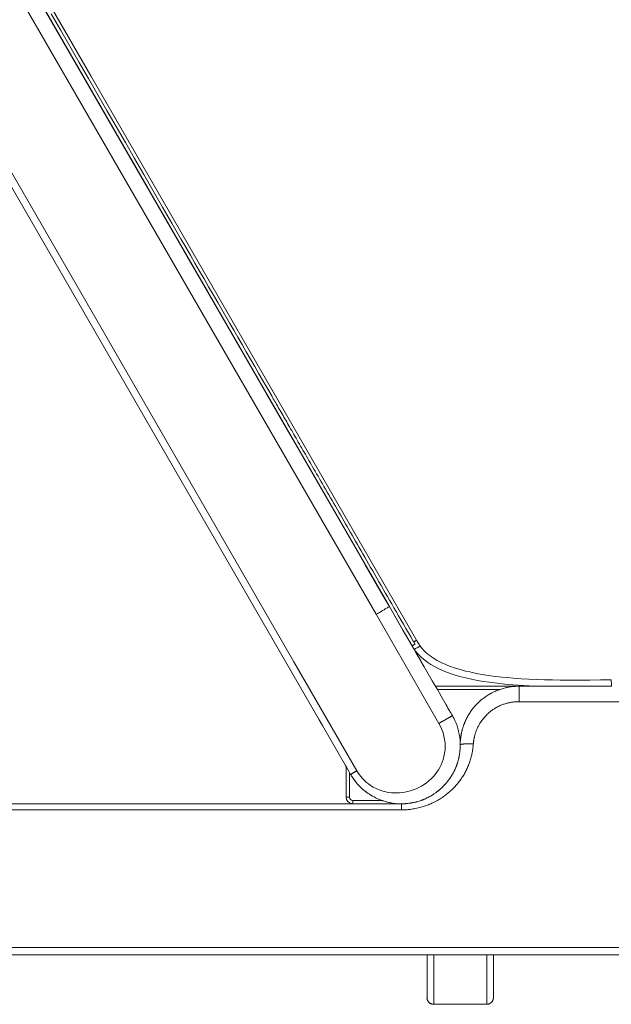
# Model space of a CAD drawing. Units: millimetres. Extents: x 501 to 799, y 352 to 542.
# Drawn here: x 650 to 668, y 378 to 407 of the extents above; entities that cross this region are included whole.
import ezdxf

# ---------------------------------------------------------------- set-up
doc = ezdxf.new("R2010")
doc.units = ezdxf.units.MM
doc.header["$MEASUREMENT"] = 0
doc.layers.add('DWGVIEWS', color=7, linetype='Continuous', lineweight=0)

msp = doc.modelspace()

# ---------------------------------------------------------------- linework, layer by layer
at = {"layer": 'DWGVIEWS', "color": 250, "lineweight": 9}
for p, q in [((629.633, 443.859), (661.083, 389.386)), ((629.234, 443.629), (660.684, 389.156)), ((658.239, 387.744), (626.789, 442.217)), ((661.081, 389.389), (631.666, 440.337)), ((649.568, 402.33), (658.988, 386.015)), ((660.684, 389.156), (662.559, 385.908)), ((660.745, 389.191), (660.75, 389.193)), ((661.58, 388.524), (661.626, 388.444)), ((661.626, 388.444), (661.705, 388.307)), ((661.705, 388.307), (661.719, 388.283)), ((661.719, 388.283), (661.719, 388.283)), ((661.719, 388.283), (661.719, 388.283)), ((661.719, 388.283), (661.719, 388.283)), ((661.719, 388.283), (661.722, 388.278)), ((661.74, 388.248), (661.719, 388.283)), ((661.719, 388.283), (661.719, 388.283)), ((661.722, 388.278), (661.757, 388.217)), ((661.893, 388.383), (661.806, 388.333)), ((661.846, 388.265), (661.806, 388.333)), ((661.842, 388.263), (661.844, 388.264)), ((661.893, 388.383), (661.893, 388.383)), ((661.893, 388.383), (661.893, 388.383)), ((661.893, 388.383), (661.893, 388.383)), ((661.899, 388.372), (661.899, 388.372)), ((661.899, 388.372), (661.899, 388.372)), ((661.911, 388.351), (661.914, 388.345)), ((661.916, 388.343), (661.914, 388.346)), ((661.914, 388.345), (661.916, 388.342)), ((661.933, 388.314), (661.931, 388.317)), ((661.933, 388.314), (661.933, 388.314)), ((661.933, 388.314), (661.933, 388.314)), ((661.933, 388.314), (661.933, 388.314)), ((661.933, 388.314), (661.933, 388.314)), ((661.933, 388.314), (661.933, 388.314)), ((661.757, 388.218), (661.74, 388.248)), ((661.758, 388.216), (661.757, 388.218)), ((661.757, 388.217), (661.758, 388.216)), ((661.759, 388.214), (661.758, 388.216)), ((661.758, 388.216), (661.759, 388.214)), ((661.759, 388.214), (661.758, 388.216)), ((661.759, 388.214), (661.759, 388.214)), ((661.759, 388.214), (661.759, 388.214)), ((661.759, 388.214), (661.759, 388.214)), ((661.759, 388.214), (661.759, 388.214)), ((661.759, 388.214), (661.759, 388.214)), ((661.759, 388.214), (661.759, 388.214)), ((661.759, 388.214), (661.759, 388.214)), ((661.759, 388.214), (661.759, 388.214)), ((661.759, 388.214), (661.759, 388.214)), ((661.759, 388.214), (661.761, 388.211)), ((661.761, 388.21), (661.759, 388.214)), ((661.759, 388.214), (661.759, 388.214)), ((661.759, 388.214), (661.759, 388.214)), ((661.759, 388.214), (661.759, 388.214)), ((661.759, 388.214), (661.759, 388.214)), ((661.759, 388.214), (661.76, 388.212)), ((661.761, 388.211), (661.759, 388.214)), ((661.759, 388.214), (661.759, 388.214)), ((661.759, 388.214), (661.759, 388.214)), ((661.76, 388.212), (661.761, 388.211)), ((661.761, 388.211), (661.761, 388.21)), ((661.761, 388.211), (661.767, 388.201)), ((661.763, 388.207), (661.761, 388.211)), ((661.808, 388.13), (661.763, 388.207)), ((661.808, 388.13), (661.763, 388.207)), ((661.767, 388.201), (661.8, 388.143)), ((661.8, 388.143), (661.813, 388.12)), ((661.815, 388.118), (661.808, 388.13)), ((661.816, 388.116), (661.808, 388.129)), ((661.813, 388.12), (661.824, 388.102)), ((661.825, 388.1), (661.815, 388.118)), ((661.816, 388.116), (661.815, 388.118)), ((661.824, 388.113), (661.82, 388.119)), ((661.824, 388.102), (661.826, 388.099)), ((661.827, 388.096), (661.825, 388.1)), ((661.826, 388.099), (661.827, 388.096)), ((661.827, 388.096), (661.83, 388.091)), ((661.832, 388.089), (661.827, 388.096)), ((661.83, 388.091), (661.833, 388.087)), ((661.833, 388.087), (661.831, 388.089)), ((661.833, 388.087), (661.832, 388.089)), ((661.833, 388.087), (661.833, 388.086)), ((661.873, 388.016), (661.833, 388.087)), ((661.833, 388.087), (661.833, 388.087)), ((661.833, 388.087), (661.833, 388.087)), ((661.833, 388.087), (661.833, 388.087)), ((661.833, 388.087), (661.833, 388.087)), ((661.833, 388.086), (661.833, 388.086)), ((661.833, 388.086), (661.87, 388.022)), ((661.835, 388.088), (661.834, 388.09)), ((661.87, 388.022), (661.874, 388.015)), ((661.877, 388.01), (661.873, 388.016)), ((661.874, 388.015), (661.876, 388.011)), ((661.876, 388.011), (661.878, 388.008)), ((661.877, 388.009), (661.877, 388.01)), ((661.879, 388.008), (661.877, 388.01)), ((661.878, 388.008), (661.877, 388.009)), ((661.878, 388.008), (661.878, 388.008)), ((661.878, 388.008), (661.878, 388.008)), ((661.878, 388.008), (661.878, 388.008)), ((661.878, 388.008), (661.878, 388.008)), ((661.878, 388.008), (661.879, 388.007)), ((661.879, 388.007), (661.878, 388.008)), ((661.879, 388.007), (661.879, 388.008)), ((661.879, 388.007), (661.879, 388.007)), ((661.879, 388.007), (661.881, 388.003)), ((661.879, 388.006), (661.879, 388.007)), ((661.879, 388.007), (661.879, 388.007)), ((661.881, 388.004), (661.879, 388.007)), ((661.879, 388.006), (661.882, 388.001)), ((661.879, 388.006), (661.879, 388.006)), ((661.879, 388.006), (661.879, 388.006)), ((661.88, 388.005), (661.879, 388.006)), ((661.879, 388.006), (661.879, 388.006)), ((661.88, 388.004), (661.88, 388.005)), ((661.881, 388.004), (661.88, 388.004)), ((661.881, 388.003), (661.881, 388.004)), ((661.881, 388.003), (661.882, 388)), ((661.883, 388.001), (661.881, 388.003)), ((661.882, 388.003), (661.883, 388.001)), ((661.882, 388.001), (661.883, 388)), ((661.882, 388), (661.883, 388)), ((661.883, 388), (661.883, 388.001)), ((661.883, 388.001), (661.883, 388)), ((661.883, 388), (661.883, 387.999)), ((661.883, 388), (661.883, 387.999)), ((661.884, 387.999), (661.883, 388)), ((661.883, 388), (661.883, 388)), ((661.883, 388), (661.883, 388)), ((661.883, 388), (661.884, 387.999)), ((661.883, 387.999), (661.884, 387.999)), ((661.884, 387.999), (661.884, 387.999)), ((662.018, 387.766), (661.884, 387.999)), ((661.998, 388.214), (661.998, 388.213)), ((660.114, 384.496), (658.239, 387.744)), ((662.019, 387.765), (662.018, 387.766)), ((662.019, 387.764), (662.019, 387.765)), ((662.021, 387.762), (662.019, 387.764)), ((662.022, 387.761), (662.021, 387.762)), ((662.023, 387.759), (662.022, 387.761)), ((662.023, 387.758), (662.023, 387.759)), ((662.023, 387.757), (662.023, 387.758)), ((662.089, 387.644), (662.023, 387.757)), ((662.09, 387.643), (662.089, 387.644)), ((662.09, 387.642), (662.09, 387.643)), ((662.118, 387.593), (662.09, 387.642)), ((662.119, 387.592), (662.118, 387.593)), ((662.119, 387.592), (662.119, 387.592)), ((662.511, 386.913), (662.453, 387.013)), ((663.45, 387.013), (662.453, 387.013)), ((662.511, 386.913), (664.36, 386.913)), ((663.453, 387.013), (663.45, 387.013)), ((664.107, 387.013), (663.453, 387.013)), ((664.933, 387.013), (664.107, 387.013)), ((664.107, 387.013), (664.107, 387.013)), ((664.274, 386.881), (664.266, 386.877)), ((664.362, 386.914), (664.36, 386.913)), ((664.935, 387.013), (664.933, 387.013)), ((664.942, 387.013), (664.935, 387.013)), ((665.526, 387.013), (665.536, 387.013)), ((665.536, 387.013), (665.526, 387.013)), ((665.526, 387.013), (665.526, 387.013)), ((665.526, 387.013), (665.526, 387.013)), ((665.543, 387.013), (665.536, 387.013)), ((665.543, 387.013), (665.543, 387.013)), ((665.543, 387.013), (665.543, 387.013)), ((665.824, 387.013), (665.738, 387.013)), ((665.874, 387.013), (665.824, 387.013)), ((666.015, 387.013), (665.874, 387.013)), ((666.614, 387.013), (666.613, 387.013)), ((666.613, 387.013), (666.613, 387.013)), ((666.672, 387.013), (666.614, 387.013)), ((666.675, 387.013), (666.672, 387.013)), ((666.676, 387.013), (666.675, 387.013)), ((666.801, 387.013), (666.676, 387.013)), ((666.802, 387.013), (666.801, 387.013)), ((666.803, 387.013), (666.802, 387.013)), ((666.804, 387.013), (666.803, 387.013)), ((666.803, 387.013), (666.803, 387.013)), ((666.807, 387.013), (666.804, 387.013)), ((666.813, 387.013), (666.807, 387.013)), ((667.695, 387.013), (666.813, 387.013)), ((666.813, 387.013), (666.813, 387.013)), ((658.988, 386.015), (658.988, 386.014)), ((658.988, 386.015), (658.988, 386.015)), ((658.988, 386.014), (658.988, 386.014)), ((658.988, 386.014), (658.99, 386.011)), ((658.99, 386.011), (659.088, 385.842)), ((662.985, 386.091), (662.958, 386.138)), ((659.088, 385.842), (659.775, 384.652)), ((663.142, 385.683), (663.133, 385.717)), ((663.191, 385.345), (663.188, 385.384)), ((663.18, 385.058), (663.181, 385.066)), ((663.181, 385.066), (663.184, 385.088)), ((663.182, 385.073), (663.182, 385.072)), ((663.184, 385.088), (663.185, 385.097)), ((663.185, 385.097), (663.188, 385.135)), ((663.188, 385.137), (663.192, 385.227)), ((663.188, 385.138), (663.188, 385.135)), ((663.192, 385.228), (663.193, 385.272)), ((663.192, 385.228), (663.192, 385.227)), ((663.122, 384.772), (663.122, 384.773)), ((663.122, 384.773), (663.122, 384.77)), ((663.122, 384.771), (663.122, 384.772)), ((663.122, 384.77), (663.122, 384.771)), ((659.775, 384.652), (659.793, 384.621)), ((659.793, 384.621), (659.893, 384.448)), ((659.793, 384.621), (659.793, 383.713)), ((659.893, 384.448), (659.908, 384.421)), ((659.893, 383.713), (659.893, 384.448)), ((662.995, 384.456), (662.985, 384.437)), ((663.018, 384.502), (663.022, 384.509)), ((663.022, 384.509), (663.037, 384.542)), ((663.027, 384.52), (663.024, 384.515)), ((663.037, 384.542), (663.049, 384.569)), ((663.077, 384.637), (663.101, 384.704)), ((659.908, 384.421), (659.927, 384.388)), ((659.927, 384.388), (659.934, 384.376)), ((659.934, 384.376), (659.943, 384.362)), ((659.943, 384.362), (659.958, 384.337)), ((662.808, 384.169), (662.8, 384.159)), ((662.8, 384.159), (662.802, 384.162)), ((662.854, 384.229), (662.853, 384.227)), ((662.854, 384.229), (662.867, 384.246)), ((662.866, 384.246), (662.866, 384.245)), ((662.915, 384.318), (662.934, 384.347)), ((662.926, 384.335), (662.922, 384.329)), ((662.929, 384.34), (662.926, 384.335)), ((662.936, 384.351), (662.934, 384.347)), ((662.936, 384.35), (662.945, 384.365)), ((662.945, 384.365), (662.978, 384.424)), ((660.309, 383.93), (660.31, 383.929)), ((660.31, 383.929), (660.312, 383.927)), ((660.312, 383.927), (660.315, 383.925)), ((660.315, 383.925), (660.368, 383.883)), ((660.368, 383.883), (660.371, 383.88)), ((660.371, 383.88), (660.376, 383.876)), ((660.376, 383.876), (660.405, 383.854)), ((662.51, 383.876), (662.548, 383.907)), ((662.548, 383.907), (662.562, 383.918)), ((662.562, 383.918), (662.565, 383.921)), ((662.662, 384.008), (662.708, 384.055)), ((662.708, 384.055), (662.688, 384.034)), ((662.709, 384.056), (662.708, 384.055)), ((662.709, 384.056), (662.755, 384.106)), ((662.717, 384.065), (662.715, 384.062)), ((660.861, 383.613), (659.993, 383.613)), ((660.808, 383.633), (660.811, 383.631)), ((660.816, 383.629), (660.86, 383.613)), ((660.86, 383.613), (660.877, 383.607)), ((660.903, 383.599), (660.958, 383.582)), ((660.986, 383.574), (661, 383.57)), ((661.881, 383.569), (661.866, 383.565)), ((661.866, 383.565), (661.87, 383.566)), ((661.87, 383.566), (661.873, 383.567)), ((662.026, 383.613), (662.025, 383.613)), ((662.234, 383.703), (662.229, 383.7)), ((662.243, 383.707), (662.234, 383.703)), ((662.263, 383.718), (662.243, 383.707)), ((662.275, 383.724), (662.271, 383.722)), ((662.28, 383.727), (662.275, 383.724)), ((662.275, 383.724), (662.276, 383.725)), ((662.276, 383.725), (662.28, 383.727)), ((662.287, 383.73), (662.28, 383.727)), ((662.28, 383.727), (662.283, 383.729)), ((662.283, 383.729), (662.287, 383.73)), ((662.291, 383.733), (662.287, 383.73)), ((662.312, 383.745), (662.307, 383.742)), ((662.332, 383.756), (662.312, 383.745)), ((662.465, 383.843), (662.461, 383.84)), ((633.134, 383.329), (661.443, 383.329)), ((659.993, 383.513), (633.722, 383.513)), ((661.443, 383.513), (659.993, 383.513)), ((661.428, 383.513), (661.429, 383.513)), ((661.429, 383.513), (661.449, 383.513)), ((661.443, 383.513), (661.446, 383.513)), ((661.452, 383.513), (661.443, 383.513)), ((661.446, 383.513), (661.447, 383.513)), ((661.447, 383.513), (661.452, 383.513)), ((661.449, 383.513), (661.453, 383.513)), ((661.462, 383.514), (661.452, 383.513)), ((661.452, 383.513), (661.454, 383.513)), ((661.453, 383.513), (661.456, 383.513)), ((661.456, 383.513), (661.471, 383.514)), ((661.472, 383.514), (661.47, 383.514)), ((661.471, 383.514), (661.476, 383.514)), ((661.483, 383.514), (661.472, 383.514)), ((661.476, 383.514), (661.489, 383.514)), ((661.49, 383.514), (661.489, 383.514)), ((661.49, 383.514), (661.496, 383.514)), ((661.496, 383.514), (661.49, 383.514)), ((661.496, 383.514), (661.498, 383.514)), ((661.498, 383.514), (661.508, 383.515)), ((661.508, 383.515), (661.546, 383.516)), ((661.546, 383.516), (661.555, 383.517)), ((661.555, 383.517), (661.563, 383.518)), ((661.563, 383.518), (661.563, 383.518)), ((661.631, 383.524), (661.631, 383.524)), ((661.678, 383.529), (661.664, 383.527)), ((661.701, 383.533), (661.709, 383.534)), ((661.709, 383.534), (661.728, 383.537)), ((661.714, 383.535), (661.712, 383.534)), ((661.718, 383.535), (661.714, 383.535)), ((661.719, 383.535), (661.718, 383.535)), ((786.283, 379.229), (638.353, 379.229)), ((638.353, 379.013), (656.497, 379.013)), ((656.497, 379.013), (657.876, 379.013)), ((657.876, 379.013), (659.051, 379.013)), ((659.051, 379.013), (660.33, 379.013)), ((660.33, 379.013), (662.203, 379.013)), ((662.203, 379.013), (662.203, 379.013)), ((662.203, 379.013), (662.233, 379.013)), ((662.233, 379.013), (662.403, 379.013)), ((662.403, 379.013), (662.558, 379.013)), ((662.558, 379.013), (663.826, 379.013)), ((663.826, 379.013), (663.98, 379.013)), ((663.98, 379.013), (664.07, 379.013)), ((664.07, 379.013), (664.15, 379.013)), ((664.15, 379.013), (664.18, 379.013)), ((664.18, 379.013), (664.181, 379.013)), ((664.181, 379.013), (666.053, 379.013)), ((666.053, 379.013), (667.332, 379.013)), ((667.332, 379.013), (669.885, 379.013)), ((662.203, 377.785), (662.203, 377.782)), ((662.203, 377.752), (662.203, 377.752)), ((662.203, 377.752), (662.203, 377.751)), ((662.203, 377.751), (662.203, 377.751)), ((662.203, 377.731), (662.203, 377.728)), ((664.178, 377.71), (664.179, 377.711)), ((664.178, 377.71), (664.178, 377.71)), ((664.178, 377.707), (664.178, 377.709)), ((664.181, 377.752), (664.181, 377.753)), ((664.181, 377.753), (664.181, 377.753)), ((664.181, 377.751), (664.181, 377.752)), ((664.181, 377.752), (664.181, 377.752)), ((664.181, 377.752), (664.181, 377.752)), ((664.181, 377.752), (664.181, 377.752)), ((664.181, 377.751), (664.181, 377.752)), ((664.181, 377.751), (664.181, 377.751)), ((662.403, 377.542), (662.403, 377.543)), ((663.981, 377.542), (663.981, 377.544))]:
    msp.add_line(p, q, dxfattribs=at)
for points in [[(641.343, 423.977), (642.004, 422.831), (643.708, 419.879), (646.752, 414.607), (652.187, 405.194), (661.893, 388.383)], [(661.806, 388.333), (661.795, 388.353), (661.721, 388.481), (661.647, 388.609), (661.574, 388.736), (661.5, 388.863), (661.427, 388.99), (661.355, 389.116), (661.282, 389.241), (661.218, 389.353), (661.153, 389.465), (661.089, 389.576), (661.025, 389.687), (660.961, 389.797), (660.898, 389.907), (660.835, 390.016), (660.772, 390.125), (660.71, 390.233), (660.648, 390.34), (660.586, 390.447), (660.524, 390.554), (660.463, 390.66), (660.402, 390.765), (660.347, 390.861), (660.292, 390.956), (660.237, 391.051), (660.183, 391.146), (660.128, 391.24), (660.075, 391.333), (660.023, 391.421), (659.973, 391.509), (659.922, 391.597), (659.872, 391.684), (659.822, 391.77), (659.772, 391.856), (659.723, 391.942), (659.674, 392.026), (659.623, 392.115), (659.573, 392.202), (659.522, 392.289), (659.473, 392.375), (659.423, 392.461), (659.374, 392.546), (659.325, 392.63), (659.277, 392.714), (659.229, 392.797), (659.182, 392.88), (659.134, 392.961), (659.088, 393.042), (659.044, 393.118), (659, 393.193), (658.957, 393.268), (658.915, 393.342), (658.873, 393.415), (658.835, 393.481), (658.797, 393.546), (658.759, 393.611), (658.722, 393.675), (658.685, 393.739), (658.65, 393.801), (658.614, 393.863), (658.579, 393.924), (658.544, 393.984), (658.508, 394.045), (658.473, 394.106), (658.439, 394.166), (658.404, 394.226), (658.37, 394.285), (658.337, 394.343), (658.303, 394.401), (658.27, 394.458), (658.238, 394.515), (658.205, 394.571), (658.173, 394.626), (658.141, 394.681), (658.11, 394.736), (658.079, 394.789), (658.051, 394.838), (658.023, 394.886), (657.995, 394.934), (657.968, 394.981), (657.941, 395.028), (657.914, 395.074), (657.886, 395.124), (657.857, 395.173), (657.829, 395.222), (657.801, 395.27), (657.774, 395.318), (657.747, 395.364), (657.72, 395.411), (657.696, 395.452), (657.672, 395.494), (657.648, 395.535), (657.624, 395.577), (657.601, 395.618), (657.577, 395.659), (657.448, 395.882), (657.319, 396.105), (657.195, 396.321), (657.07, 396.537), (656.945, 396.754), (656.819, 396.971), (656.693, 397.189), (656.567, 397.408), (656.448, 397.615), (656.328, 397.822), (656.208, 398.029), (656.088, 398.237), (655.968, 398.445), (655.834, 398.679), (655.699, 398.912), (655.563, 399.146), (655.428, 399.381), (655.292, 399.616), (655.156, 399.851), (655.02, 400.087), (654.884, 400.324), (654.606, 400.805), (654.327, 401.287), (654.049, 401.77), (653.77, 402.252), (653.491, 402.735), (653.218, 403.209), (652.944, 403.683), (652.671, 404.157), (652.397, 404.63), (652.119, 405.112), (651.84, 405.595), (651.562, 406.078), (651.283, 406.561), (651.004, 407.044)], [(661.081, 389.389), (660.95, 389.616), (660.362, 390.634), (659.774, 391.653), (659.187, 392.671), (658.599, 393.689), (658.011, 394.707), (657.423, 395.725), (656.247, 397.762), (655.66, 398.78), (655.072, 399.798), (654.484, 400.816), (653.896, 401.834), (653.308, 402.852), (652.133, 404.889), (651.545, 405.907), (650.957, 406.925)], [(660.684, 389.156), (660.736, 389.185), (660.745, 389.191)], [(660.75, 389.193), (660.786, 389.214), (660.834, 389.242), (660.88, 389.269), (660.923, 389.293), (660.961, 389.315), (660.995, 389.335), (661.024, 389.352), (661.047, 389.365), (661.065, 389.376), (661.077, 389.382), (661.083, 389.386)], [(661.083, 389.386), (661.531, 388.609), (661.58, 388.524)], [(661.719, 388.283), (661.486, 388.688), (661.083, 389.386)], [(661.846, 388.265), (661.845, 388.265), (661.845, 388.265), (661.843, 388.264), (661.841, 388.263), (661.839, 388.262), (661.836, 388.26), (661.832, 388.258), (661.828, 388.256), (661.824, 388.253), (661.818, 388.25), (661.813, 388.247), (661.806, 388.244), (661.8, 388.24), (661.792, 388.236), (661.785, 388.231), (661.776, 388.227), (661.768, 388.222), (661.758, 388.216)], [(661.76, 388.214), (661.769, 388.219), (661.778, 388.224), (661.786, 388.229), (661.794, 388.234), (661.801, 388.238), (661.808, 388.242), (661.814, 388.246), (661.82, 388.249), (661.825, 388.253), (661.83, 388.255), (661.834, 388.258), (661.837, 388.26), (661.84, 388.262), (661.842, 388.263)], [(661.806, 388.333), (661.849, 388.358), (661.893, 388.383)], [(661.844, 388.264), (661.845, 388.265), (661.845, 388.265)], [(661.845, 388.265), (661.846, 388.265), (661.846, 388.265)], [(661.899, 388.372), (661.897, 388.375), (661.896, 388.378), (661.894, 388.38), (661.893, 388.382), (661.893, 388.383), (661.893, 388.383), (661.893, 388.383)], [(661.893, 388.383), (661.893, 388.382), (661.894, 388.381), (661.895, 388.379), (661.896, 388.377), (661.898, 388.374), (661.899, 388.372)], [(661.902, 388.366), (661.901, 388.368), (661.899, 388.372), (661.899, 388.372)], [(661.899, 388.372), (661.9, 388.37), (661.902, 388.366)], [(661.911, 388.351), (661.91, 388.354), (661.907, 388.359), (661.904, 388.364), (661.902, 388.366)], [(661.902, 388.366), (661.905, 388.362), (661.908, 388.357), (661.911, 388.351), (661.911, 388.351)], [(661.914, 388.346), (661.913, 388.348), (661.911, 388.351)], [(661.931, 388.317), (661.928, 388.321), (661.924, 388.329), (661.92, 388.335), (661.916, 388.342), (661.916, 388.343)], [(661.916, 388.342), (661.919, 388.338), (661.923, 388.331), (661.926, 388.325), (661.929, 388.32), (661.933, 388.314)], [(661.933, 388.314), (661.936, 388.308), (661.94, 388.302), (661.943, 388.296), (661.947, 388.29), (661.951, 388.283), (661.955, 388.277), (661.959, 388.27), (661.964, 388.263), (661.968, 388.257), (661.972, 388.251), (661.976, 388.245), (661.98, 388.239), (661.984, 388.232), (661.989, 388.226), (661.994, 388.22), (661.998, 388.214)], [(661.82, 388.119), (661.819, 388.12), (661.815, 388.126), (661.81, 388.133), (661.805, 388.14), (661.801, 388.147), (661.796, 388.154), (661.792, 388.161), (661.788, 388.167), (661.784, 388.173), (661.78, 388.179), (661.776, 388.185), (661.773, 388.191), (661.769, 388.197), (661.766, 388.203), (661.763, 388.208), (661.761, 388.21)], [(661.834, 388.09), (661.831, 388.094), (661.827, 388.1), (661.823, 388.106), (661.818, 388.113), (661.816, 388.116)], [(661.82, 388.119), (661.822, 388.115), (661.824, 388.113)], [(661.998, 388.213), (661.955, 388.188), (661.911, 388.163), (661.906, 388.16), (661.865, 388.136), (661.824, 388.113)], [(661.824, 388.113), (661.875, 388.045), (661.93, 387.98), (661.988, 387.92), (662.049, 387.862), (662.135, 387.791), (662.223, 387.725), (662.314, 387.665), (662.406, 387.611), (662.514, 387.554), (662.623, 387.502), (662.734, 387.455), (662.845, 387.413), (662.956, 387.374), (663.068, 387.339), (663.179, 387.306), (663.355, 387.261), (663.53, 387.222), (663.706, 387.187), (663.883, 387.157), (664.059, 387.131), (664.291, 387.101), (664.523, 387.076), (664.755, 387.056), (665.086, 387.033), (665.416, 387.017), (665.526, 387.013)], [(661.835, 388.088), (661.834, 388.089), (661.834, 388.09)], [(661.883, 387.999), (661.881, 388.004), (661.879, 388.006)], [(661.881, 388.003), (661.881, 388.003), (661.881, 388.003)], [(661.881, 388.003), (661.882, 388.003), (661.882, 388.003)], [(661.998, 388.213), (662.031, 388.17), (662.066, 388.128), (662.103, 388.088), (662.142, 388.049), (662.182, 388.011), (662.232, 387.968), (662.284, 387.928), (662.338, 387.889), (662.392, 387.853), (662.447, 387.818), (662.504, 387.785), (662.581, 387.744), (662.661, 387.705), (662.741, 387.669), (662.823, 387.635), (662.905, 387.604), (663.014, 387.566), (663.123, 387.531), (663.233, 387.499), (663.353, 387.467), (663.474, 387.439), (663.596, 387.412), (663.718, 387.388), (663.841, 387.367), (663.963, 387.347), (664.087, 387.329), (664.257, 387.306), (664.428, 387.287), (664.599, 387.27), (664.77, 387.255), (665.004, 387.239), (665.237, 387.226), (665.471, 387.215), (665.705, 387.208), (665.939, 387.202), (666.172, 387.199), (666.406, 387.197), (666.728, 387.197), (667.049, 387.199), (667.371, 387.203), (667.693, 387.206)], [(661.998, 388.213), (662.031, 388.17), (662.066, 388.128), (662.103, 388.088), (662.142, 388.049), (662.182, 388.011), (662.232, 387.968), (662.284, 387.928), (662.338, 387.889), (662.392, 387.853), (662.447, 387.818), (662.504, 387.785), (662.581, 387.744), (662.661, 387.705), (662.741, 387.669), (662.823, 387.635), (662.905, 387.604), (663.014, 387.566), (663.123, 387.531), (663.233, 387.499), (663.353, 387.467), (663.474, 387.439), (663.596, 387.412), (663.718, 387.388), (663.841, 387.367), (663.963, 387.347), (664.087, 387.329), (664.257, 387.306), (664.428, 387.287), (664.599, 387.27), (664.77, 387.255), (665.004, 387.239), (665.237, 387.226), (665.471, 387.215), (665.705, 387.208), (665.939, 387.202), (666.172, 387.199), (666.406, 387.197), (666.728, 387.197), (667.049, 387.199), (667.371, 387.203), (667.693, 387.206)], [(662.453, 387.013), (662.358, 387.177), (662.119, 387.592)], [(667.695, 387.013), (667.694, 387.106), (667.694, 387.106), (667.693, 387.156), (667.693, 387.206)], [(662.958, 386.138), (662.949, 386.153), (662.941, 386.169), (662.931, 386.185), (662.922, 386.201), (662.912, 386.218), (662.903, 386.234), (662.887, 386.261), (662.872, 386.288), (662.856, 386.316), (662.828, 386.364), (662.8, 386.412), (662.773, 386.46), (662.624, 386.717), (662.511, 386.913)], [(664.099, 386.797), (664.072, 386.782), (664.044, 386.765), (664.015, 386.747), (663.987, 386.729), (663.958, 386.71), (663.931, 386.691), (663.903, 386.671), (663.875, 386.65), (663.848, 386.629), (663.821, 386.607), (663.795, 386.585), (663.769, 386.562), (663.744, 386.538), (663.719, 386.514), (663.694, 386.49)], [(664.134, 386.815), (664.127, 386.812), (664.1, 386.797), (664.099, 386.797)], [(664.266, 386.877), (664.259, 386.875), (664.254, 386.872), (664.248, 386.87), (664.243, 386.867), (664.237, 386.865), (664.232, 386.862), (664.226, 386.86), (664.2, 386.848), (664.177, 386.837), (664.154, 386.826), (664.134, 386.815)], [(664.36, 386.913), (664.349, 386.909), (664.319, 386.898), (664.289, 386.887), (664.274, 386.881)], [(664.888, 387.013), (664.867, 387.012), (664.829, 387.01), (664.79, 387.007), (664.752, 387.003), (664.714, 386.998), (664.677, 386.993), (664.639, 386.987), (664.601, 386.98), (664.569, 386.973), (664.537, 386.966), (664.505, 386.958), (664.472, 386.949), (664.44, 386.94), (664.409, 386.93), (664.378, 386.92), (664.362, 386.914)], [(664.943, 387.013), (664.905, 387.013), (664.888, 387.013)], [(664.943, 387.013), (664.943, 387.013), (664.943, 387.012), (664.943, 387.011), (664.943, 387.009), (664.943, 387.006), (664.943, 387.002), (664.943, 386.998), (664.943, 386.994), (664.943, 386.989), (664.943, 386.983), (664.943, 386.977), (664.943, 386.97), (664.943, 386.962), (664.943, 386.954), (664.943, 386.946), (664.943, 386.936), (664.943, 386.927), (664.943, 386.916), (664.943, 386.905), (664.943, 386.895), (664.943, 386.883), (664.943, 386.872), (664.943, 386.86), (664.943, 386.847), (664.943, 386.834), (664.943, 386.82), (664.943, 386.806), (664.943, 386.791), (664.943, 386.776), (664.943, 386.761), (664.943, 386.747), (664.943, 386.732), (664.943, 386.717), (664.943, 386.702), (664.943, 386.687), (664.943, 386.67), (664.943, 386.654), (664.943, 386.637), (664.943, 386.62), (664.943, 386.603), (664.943, 386.586), (664.943, 386.57), (664.943, 386.553)], [(665.526, 387.013), (665.422, 387.013), (665.232, 387.013), (665.199, 387.013), (665.165, 387.013), (665.132, 387.013), (665.098, 387.013), (665.065, 387.013), (665.044, 387.013), (665.022, 387.013), (665.002, 387.013), (664.981, 387.013), (664.962, 387.013), (664.943, 387.013)], [(665.738, 387.013), (665.611, 387.013), (665.543, 387.013)], [(666.613, 387.013), (666.474, 387.013), (666.015, 387.013)], [(663.582, 385.294), (663.583, 385.309), (663.585, 385.325), (663.586, 385.339), (663.588, 385.353), (663.589, 385.366), (663.591, 385.379), (663.593, 385.39), (663.595, 385.402), (663.596, 385.414), (663.599, 385.427), (663.601, 385.441), (663.604, 385.456), (663.607, 385.471), (663.61, 385.486), (663.613, 385.501), (663.62, 385.527), (663.626, 385.553), (663.634, 385.579), (663.641, 385.605), (663.65, 385.631), (663.658, 385.656), (663.668, 385.681), (663.677, 385.705), (663.687, 385.73), (663.698, 385.754), (663.709, 385.778), (663.72, 385.801), (663.732, 385.824), (663.743, 385.846), (663.756, 385.869), (663.768, 385.891), (663.781, 385.912), (663.798, 385.939), (663.815, 385.965), (663.833, 385.991), (663.852, 386.016), (663.871, 386.041), (663.891, 386.065), (663.911, 386.088), (663.931, 386.112), (663.952, 386.134), (663.974, 386.157), (663.997, 386.179), (664.02, 386.201), (664.043, 386.222), (664.067, 386.242), (664.091, 386.262), (664.116, 386.281), (664.141, 386.299), (664.167, 386.317), (664.192, 386.335), (664.219, 386.351), (664.245, 386.367), (664.272, 386.382), (664.298, 386.397), (664.325, 386.411), (664.353, 386.424), (664.378, 386.436), (664.403, 386.447), (664.428, 386.457), (664.453, 386.467), (664.479, 386.476), (664.504, 386.485), (664.53, 386.493), (664.556, 386.501), (664.579, 386.507), (664.601, 386.513), (664.624, 386.519), (664.648, 386.524), (664.671, 386.529), (664.694, 386.533), (664.717, 386.537), (664.741, 386.54), (664.765, 386.543), (664.789, 386.546), (664.814, 386.549), (664.839, 386.55), (664.863, 386.552), (664.878, 386.553), (664.894, 386.553), (664.91, 386.553), (664.926, 386.554), (664.943, 386.553)], [(664.943, 386.553), (664.961, 386.553), (664.98, 386.553), (665, 386.553), (665.02, 386.553), (665.04, 386.553), (665.061, 386.553), (665.082, 386.553), (665.103, 386.553), (665.148, 386.553), (665.192, 386.553), (665.237, 386.553), (665.475, 386.553), (665.9, 386.553), (666.659, 386.553), (668.015, 386.553), (670.436, 386.553), (674.759, 386.553), (682.478, 386.553), (696.263, 386.553), (720.879, 386.553), (764.835, 386.553)], [(663.612, 386.4), (663.599, 386.385), (663.58, 386.362), (663.561, 386.338), (663.542, 386.312), (663.522, 386.285), (663.503, 386.258), (663.484, 386.231), (663.466, 386.202), (663.448, 386.173), (663.443, 386.166)], [(663.694, 386.49), (663.691, 386.486), (663.687, 386.483), (663.684, 386.479), (663.681, 386.476), (663.677, 386.472), (663.674, 386.469), (663.67, 386.465), (663.652, 386.445), (663.635, 386.426), (663.619, 386.408), (663.612, 386.4)], [(662.559, 385.908), (662.608, 385.817), (662.649, 385.724), (662.683, 385.627), (662.709, 385.529), (662.728, 385.428), (662.74, 385.326), (662.743, 385.224), (662.739, 385.122), (662.727, 385.021), (662.707, 384.92), (662.685, 384.837), (662.657, 384.755), (662.624, 384.676), (662.586, 384.598), (662.544, 384.524), (662.496, 384.451), (662.444, 384.382), (662.387, 384.316), (662.326, 384.254), (662.261, 384.195), (662.191, 384.141), (662.118, 384.089), (662.039, 384.041), (661.96, 383.998), (661.878, 383.96), (661.795, 383.927), (661.709, 383.899), (661.623, 383.875), (661.542, 383.859), (661.462, 383.846), (661.382, 383.839), (661.302, 383.835), (661.222, 383.837), (661.143, 383.842), (661.063, 383.853), (661.004, 383.863), (660.946, 383.876), (660.889, 383.891), (660.834, 383.909), (660.779, 383.928), (660.69, 383.966), (660.604, 384.011), (660.52, 384.062), (660.46, 384.105), (660.401, 384.152), (660.346, 384.202), (660.293, 384.255), (660.227, 384.331), (660.167, 384.412), (660.114, 384.496)], [(662.559, 385.908), (662.574, 385.917), (662.589, 385.925), (662.604, 385.934), (662.619, 385.943), (662.634, 385.951), (662.649, 385.96), (662.664, 385.969), (662.678, 385.977), (662.692, 385.985), (662.706, 385.993), (662.719, 386), (662.733, 386.008), (662.746, 386.016), (662.759, 386.023), (662.772, 386.031), (662.784, 386.038), (662.796, 386.045), (662.808, 386.052), (662.82, 386.059), (662.831, 386.065), (662.841, 386.071), (662.851, 386.076), (662.86, 386.082), (662.869, 386.087), (662.878, 386.092), (662.887, 386.097), (662.895, 386.102), (662.903, 386.107), (662.91, 386.111), (662.917, 386.115), (662.923, 386.118), (662.928, 386.121), (662.933, 386.124), (662.938, 386.127), (662.942, 386.129), (662.946, 386.131), (662.949, 386.133), (662.952, 386.135), (662.954, 386.136), (662.956, 386.137), (662.957, 386.138), (662.958, 386.138), (662.958, 386.138)], [(663.133, 385.717), (663.123, 385.751), (663.097, 385.833), (663.068, 385.913), (663.034, 385.991), (662.998, 386.066), (662.985, 386.091)], [(663.349, 385.987), (663.336, 385.957), (663.322, 385.924), (663.321, 385.922), (663.32, 385.92), (663.32, 385.918), (663.319, 385.916), (663.318, 385.914), (663.317, 385.913), (663.317, 385.911), (663.316, 385.909), (663.311, 385.897), (663.307, 385.885), (663.303, 385.874), (663.298, 385.862)], [(663.443, 386.166), (663.43, 386.144), (663.413, 386.114), (663.396, 386.083), (663.38, 386.052), (663.365, 386.021), (663.35, 385.989), (663.349, 385.987)], [(663.188, 385.384), (663.187, 385.407), (663.177, 385.495), (663.163, 385.582), (663.145, 385.668), (663.142, 385.683)], [(663.237, 385.655), (663.234, 385.641), (663.233, 385.635), (663.231, 385.629), (663.23, 385.623), (663.229, 385.617), (663.227, 385.611), (663.226, 385.605), (663.225, 385.597), (663.223, 385.588), (663.221, 385.575), (663.218, 385.563), (663.216, 385.551), (663.214, 385.539), (663.214, 385.536)], [(663.244, 385.684), (663.24, 385.668), (663.237, 385.655)], [(663.298, 385.862), (663.297, 385.86), (663.292, 385.845), (663.287, 385.83), (663.28, 385.81), (663.273, 385.788), (663.266, 385.766), (663.259, 385.742), (663.253, 385.718), (663.246, 385.693), (663.244, 385.684)], [(663.193, 385.272), (663.192, 385.318), (663.191, 385.345)], [(663.214, 385.536), (663.213, 385.528), (663.211, 385.517), (663.21, 385.506), (663.208, 385.497), (663.207, 385.488), (663.206, 385.479), (663.205, 385.472), (663.204, 385.466), (663.204, 385.46), (663.203, 385.454), (663.202, 385.449), (663.202, 385.446), (663.202, 385.442), (663.201, 385.439), (663.201, 385.438), (663.201, 385.436), (663.201, 385.436), (663.201, 385.434), (663.201, 385.432), (663.201, 385.43), (663.198, 385.397), (663.195, 385.364), (663.194, 385.33), (663.193, 385.303)], [(661.443, 383.329), (661.477, 383.329), (661.511, 383.33), (661.545, 383.332), (661.579, 383.334), (661.613, 383.337), (661.646, 383.34), (661.679, 383.344), (661.712, 383.348), (661.745, 383.353), (661.785, 383.359), (661.824, 383.366), (661.863, 383.373), (661.902, 383.382), (661.941, 383.391), (661.98, 383.4), (662.019, 383.411), (662.057, 383.422), (662.095, 383.434), (662.133, 383.446), (662.171, 383.459), (662.209, 383.473), (662.244, 383.486), (662.279, 383.501), (662.314, 383.516), (662.349, 383.531), (662.383, 383.547), (662.42, 383.565), (662.456, 383.583), (662.491, 383.602), (662.527, 383.622), (662.562, 383.643), (662.597, 383.664), (662.629, 383.684), (662.661, 383.705), (662.693, 383.727), (662.724, 383.75), (662.755, 383.773), (662.786, 383.796), (662.816, 383.82), (662.846, 383.845), (662.876, 383.87), (662.905, 383.896), (662.933, 383.922), (662.961, 383.949), (662.988, 383.976), (663.015, 384.003), (663.039, 384.029), (663.063, 384.056), (663.087, 384.083), (663.11, 384.11), (663.133, 384.138), (663.155, 384.166), (663.177, 384.195), (663.2, 384.227), (663.223, 384.259), (663.245, 384.292), (663.267, 384.326), (663.288, 384.359), (663.305, 384.388), (663.322, 384.417), (663.338, 384.446), (663.354, 384.475), (663.369, 384.505), (663.384, 384.536), (663.397, 384.564), (663.411, 384.593), (663.423, 384.623), (663.436, 384.652), (663.447, 384.682), (663.459, 384.713), (663.471, 384.745), (663.482, 384.777), (663.492, 384.809), (663.502, 384.842), (663.512, 384.876), (663.52, 384.908), (663.528, 384.94), (663.535, 384.972), (663.542, 385.004), (663.549, 385.035), (663.554, 385.066), (663.559, 385.097), (663.564, 385.127), (663.568, 385.156), (663.572, 385.186), (663.574, 385.205), (663.576, 385.223), (663.578, 385.242), (663.579, 385.26), (663.581, 385.277), (663.582, 385.294)], [(663.18, 385.058), (663.179, 385.042), (663.175, 385.019), (663.172, 384.994), (663.171, 384.988)], [(663.182, 385.072), (663.181, 385.066), (663.18, 385.058)], [(663.188, 385.135), (663.187, 385.128), (663.186, 385.109), (663.184, 385.088), (663.182, 385.073)], [(663.19, 385.168), (663.19, 385.164), (663.189, 385.147), (663.188, 385.138)], [(663.192, 385.205), (663.191, 385.196), (663.191, 385.181), (663.19, 385.168)], [(663.193, 385.263), (663.193, 385.255), (663.192, 385.245), (663.192, 385.235), (663.192, 385.228)], [(663.192, 385.227), (663.192, 385.223), (663.192, 385.21), (663.192, 385.205)], [(663.193, 385.303), (663.193, 385.297), (663.193, 385.263)], [(663.193, 385.263), (663.193, 385.265), (663.194, 385.267), (663.195, 385.27), (663.197, 385.272), (663.199, 385.274), (663.202, 385.275), (663.206, 385.277), (663.21, 385.279), (663.216, 385.281), (663.222, 385.283), (663.229, 385.285), (663.236, 385.287), (663.243, 385.288), (663.251, 385.29), (663.259, 385.291), (663.267, 385.292), (663.276, 385.293), (663.286, 385.294), (663.297, 385.296), (663.309, 385.297), (663.322, 385.297), (663.335, 385.298), (663.347, 385.299), (663.359, 385.299), (663.371, 385.3), (663.384, 385.3), (663.396, 385.3), (663.409, 385.3), (663.425, 385.3), (663.44, 385.3), (663.456, 385.3), (663.471, 385.299), (663.488, 385.299), (663.504, 385.298), (663.52, 385.298), (663.535, 385.297), (663.551, 385.296), (663.567, 385.295), (663.582, 385.294)], [(663.116, 384.75), (663.115, 384.747), (663.112, 384.738), (663.111, 384.734), (663.109, 384.73), (663.108, 384.725), (663.106, 384.721), (663.105, 384.716), (663.101, 384.706), (663.101, 384.704)], [(663.122, 384.77), (663.117, 384.755), (663.116, 384.75)], [(663.171, 384.988), (663.167, 384.968), (663.163, 384.941), (663.162, 384.94), (663.162, 384.939), (663.162, 384.938), (663.162, 384.937), (663.162, 384.935), (663.161, 384.934), (663.161, 384.933), (663.16, 384.927), (663.158, 384.916), (663.155, 384.905), (663.153, 384.894), (663.15, 384.88), (663.147, 384.865), (663.143, 384.85), (663.139, 384.832), (663.134, 384.814), (663.129, 384.795), (663.123, 384.776), (663.122, 384.773)], [(660.114, 384.496), (660.105, 384.491), (660.096, 384.486), (660.086, 384.48), (660.077, 384.475), (660.067, 384.469), (660.057, 384.464), (660.048, 384.458), (660.039, 384.453), (660.029, 384.447), (660.02, 384.442), (660.011, 384.437), (660.002, 384.432), (659.993, 384.427), (659.985, 384.422), (659.977, 384.417), (659.97, 384.413), (659.963, 384.409), (659.957, 384.406), (659.951, 384.402), (659.946, 384.4), (659.942, 384.397), (659.938, 384.395), (659.935, 384.393), (659.932, 384.391), (659.93, 384.39), (659.929, 384.389), (659.928, 384.389), (659.927, 384.389), (659.927, 384.388)], [(663.018, 384.502), (663.007, 384.48), (662.996, 384.457), (662.995, 384.456)], [(663.024, 384.515), (663.02, 384.506), (663.018, 384.502)], [(663.038, 384.545), (663.033, 384.533), (663.027, 384.52)], [(663.049, 384.569), (663.047, 384.565), (663.04, 384.549), (663.038, 384.545)], [(663.057, 384.588), (663.055, 384.583), (663.052, 384.577), (663.05, 384.571), (663.049, 384.569)], [(663.077, 384.637), (663.072, 384.624), (663.065, 384.607), (663.062, 384.601), (663.06, 384.595), (663.057, 384.589), (663.057, 384.588)], [(663.087, 384.666), (663.084, 384.656), (663.078, 384.641), (663.077, 384.637)], [(663.089, 384.671), (663.089, 384.67), (663.087, 384.666)], [(663.101, 384.704), (663.098, 384.695), (663.094, 384.684), (663.089, 384.671)], [(659.958, 384.337), (659.972, 384.315), (660.02, 384.244), (660.072, 384.175), (660.126, 384.11), (660.184, 384.048), (660.244, 383.989), (660.306, 383.933), (660.309, 383.93)], [(662.8, 384.159), (662.795, 384.153), (662.784, 384.14)], [(662.802, 384.162), (662.802, 384.162), (662.808, 384.169)], [(662.853, 384.227), (662.838, 384.207), (662.817, 384.18), (662.808, 384.169)], [(662.866, 384.245), (662.859, 384.236), (662.854, 384.229)], [(662.915, 384.318), (662.913, 384.315), (662.91, 384.31), (662.907, 384.306), (662.904, 384.301), (662.9, 384.295), (662.88, 384.265), (662.866, 384.246)], [(662.919, 384.324), (662.916, 384.319), (662.915, 384.318)], [(662.922, 384.329), (662.919, 384.324), (662.919, 384.324)], [(662.934, 384.347), (662.93, 384.341), (662.929, 384.34)], [(662.978, 384.424), (662.973, 384.415), (662.962, 384.395), (662.951, 384.376), (662.94, 384.358), (662.936, 384.351)], [(662.985, 384.437), (662.985, 384.436), (662.978, 384.424)], [(660.405, 383.854), (660.409, 383.851), (660.448, 383.823), (660.49, 383.796), (660.533, 383.768), (660.578, 383.742), (660.624, 383.717), (660.673, 383.692), (660.742, 383.66), (660.808, 383.633)], [(662.51, 383.876), (662.482, 383.855), (662.465, 383.843)], [(662.565, 383.921), (662.542, 383.902), (662.516, 383.882), (662.51, 383.876)], [(662.631, 383.979), (662.615, 383.964), (662.593, 383.945), (662.568, 383.923), (662.565, 383.921)], [(662.662, 384.008), (662.659, 384.005), (662.636, 383.983), (662.631, 383.979)], [(662.688, 384.034), (662.684, 384.03), (662.68, 384.026), (662.676, 384.022), (662.671, 384.017), (662.667, 384.013), (662.663, 384.009), (662.662, 384.008)], [(662.715, 384.062), (662.71, 384.056), (662.709, 384.056)], [(662.74, 384.089), (662.731, 384.079), (662.717, 384.065)], [(662.755, 384.106), (662.752, 384.103), (662.74, 384.089)], [(662.784, 384.14), (662.774, 384.127), (662.755, 384.106)], [(659.793, 383.713), (659.793, 383.713), (659.794, 383.713), (659.796, 383.713), (659.799, 383.713), (659.803, 383.713), (659.808, 383.713), (659.813, 383.713), (659.819, 383.713), (659.825, 383.713), (659.832, 383.713), (659.84, 383.713), (659.848, 383.713), (659.856, 383.713), (659.865, 383.713), (659.874, 383.713), (659.883, 383.713), (659.893, 383.713)], [(659.993, 383.513), (659.993, 383.514), (659.993, 383.515), (659.993, 383.517), (659.993, 383.52), (659.993, 383.524), (659.993, 383.528), (659.993, 383.534), (659.993, 383.539), (659.993, 383.546), (659.993, 383.553), (659.993, 383.561), (659.993, 383.569), (659.993, 383.577), (659.993, 383.586), (659.993, 383.595), (659.993, 383.604), (659.993, 383.613)], [(660.811, 383.631), (660.815, 383.63), (660.816, 383.629)], [(660.877, 383.607), (660.891, 383.603), (660.903, 383.599)], [(660.958, 383.582), (660.971, 383.578), (660.986, 383.574)], [(661, 383.57), (661, 383.57), (661.029, 383.563), (661.058, 383.556), (661.088, 383.55), (661.117, 383.544), (661.147, 383.539), (661.177, 383.534), (661.259, 383.523), (661.341, 383.516), (661.359, 383.515)], [(661.866, 383.565), (661.86, 383.564), (661.824, 383.555), (661.792, 383.549)], [(661.873, 383.567), (661.875, 383.568), (661.881, 383.569)], [(662.026, 383.613), (662.015, 383.61), (661.974, 383.596), (661.933, 383.584), (661.897, 383.573), (661.881, 383.569)], [(662.151, 383.663), (662.118, 383.649), (662.11, 383.646), (662.102, 383.642), (662.094, 383.639), (662.085, 383.636), (662.077, 383.632), (662.069, 383.629), (662.06, 383.626), (662.038, 383.618), (662.026, 383.613)], [(662.2, 383.686), (662.192, 383.682), (662.155, 383.665), (662.151, 383.663)], [(662.234, 383.703), (662.229, 383.7), (662.2, 383.686)], [(662.271, 383.722), (662.265, 383.719), (662.263, 383.718)], [(662.307, 383.742), (662.302, 383.739), (662.291, 383.733)], [(662.343, 383.763), (662.339, 383.76), (662.332, 383.756)], [(662.461, 383.84), (662.446, 383.83), (662.411, 383.806), (662.375, 383.783), (662.343, 383.763)], [(661.359, 383.515), (661.415, 383.514), (661.428, 383.513)], [(661.443, 383.513), (661.443, 383.513), (661.443, 383.512), (661.443, 383.511), (661.443, 383.51), (661.443, 383.507), (661.443, 383.504), (661.443, 383.501), (661.443, 383.497), (661.443, 383.493), (661.443, 383.488), (661.443, 383.482), (661.443, 383.476), (661.443, 383.47), (661.443, 383.462), (661.443, 383.455), (661.443, 383.447), (661.443, 383.439), (661.443, 383.43), (661.443, 383.421), (661.443, 383.412), (661.443, 383.402), (661.443, 383.392), (661.443, 383.383), (661.443, 383.372), (661.443, 383.361), (661.443, 383.35), (661.443, 383.34), (661.443, 383.329)], [(661.47, 383.514), (661.466, 383.514), (661.462, 383.514)], [(661.489, 383.514), (661.488, 383.514), (661.483, 383.514)], [(661.563, 383.518), (661.548, 383.517), (661.529, 383.516), (661.509, 383.515), (661.496, 383.514)], [(661.591, 383.52), (661.583, 383.519), (661.566, 383.518), (661.563, 383.518)], [(661.611, 383.522), (661.608, 383.521), (661.604, 383.521), (661.599, 383.52), (661.591, 383.52)], [(661.631, 383.524), (661.628, 383.523), (661.622, 383.523), (661.616, 383.522), (661.612, 383.522), (661.611, 383.522)], [(661.664, 383.527), (661.659, 383.527), (661.634, 383.524), (661.631, 383.524)], [(661.701, 383.533), (661.684, 383.53), (661.678, 383.529)], [(661.712, 383.534), (661.702, 383.533), (661.701, 383.533)], [(661.728, 383.537), (661.72, 383.535), (661.719, 383.535)], [(661.764, 383.543), (661.754, 383.541), (661.737, 383.538), (661.728, 383.537)], [(661.792, 383.549), (661.787, 383.548), (661.771, 383.544), (661.764, 383.543)], [(662.203, 379.013), (662.203, 379.003), (662.203, 378.981), (662.203, 378.96), (662.203, 378.939), (662.203, 378.918), (662.203, 378.898), (662.203, 378.879), (662.203, 378.86), (662.203, 378.841), (662.203, 378.824), (662.203, 378.806), (662.203, 378.79), (662.203, 378.774), (662.203, 378.759), (662.203, 378.744), (662.203, 378.73), (662.203, 378.716), (662.203, 378.704), (662.203, 378.691), (662.203, 378.68), (662.203, 378.667), (662.203, 378.654), (662.203, 378.642), (662.203, 378.63), (662.203, 378.619), (662.203, 378.609), (662.203, 378.595), (662.203, 378.582), (662.203, 378.569), (662.203, 378.557), (662.203, 378.544), (662.203, 378.532), (662.203, 378.52), (662.203, 378.507), (662.203, 378.47), (662.203, 378.434), (662.203, 378.398), (662.203, 378.363), (662.203, 378.328), (662.203, 378.294), (662.203, 378.268), (662.203, 378.242), (662.203, 378.217), (662.203, 378.192), (662.203, 378.168), (662.203, 378.145), (662.203, 378.122), (662.203, 378.1), (662.203, 378.079), (662.203, 378.058), (662.203, 378.038), (662.203, 378.019), (662.203, 378), (662.203, 377.982), (662.203, 377.964), (662.203, 377.947), (662.203, 377.93), (662.203, 377.914), (662.203, 377.899), (662.203, 377.884), (662.203, 377.87), (662.203, 377.856), (662.203, 377.845), (662.203, 377.834), (662.203, 377.824), (662.203, 377.814), (662.203, 377.805), (662.203, 377.797), (662.203, 377.789), (662.203, 377.785)], [(662.403, 377.543), (662.403, 377.545), (662.403, 377.556), (662.403, 377.573), (662.403, 377.597), (662.403, 377.627), (662.403, 377.663), (662.403, 377.705), (662.403, 377.758), (662.403, 377.817), (662.403, 377.881), (662.403, 377.952), (662.403, 378.027), (662.403, 378.102), (662.403, 378.181), (662.403, 378.264), (662.403, 378.292), (662.403, 378.321), (662.403, 378.35), (662.403, 378.379), (662.403, 378.41), (662.403, 378.445), (662.403, 378.485), (662.403, 378.526), (662.403, 378.573), (662.403, 378.626), (662.403, 378.686), (662.403, 378.751), (662.403, 378.823), (662.403, 378.9), (662.403, 378.983), (662.403, 379.013)], [(663.981, 377.544), (663.981, 377.545), (663.981, 377.556), (663.981, 377.573), (663.981, 377.597), (663.981, 377.628), (663.981, 377.664), (663.981, 377.706), (663.981, 377.759), (663.981, 377.818), (663.981, 377.883), (663.981, 377.954), (663.981, 378.03), (663.981, 378.105), (663.981, 378.185), (663.98, 378.267), (663.98, 378.296), (663.98, 378.325), (663.98, 378.354), (663.98, 378.383), (663.98, 378.414), (663.98, 378.45), (663.98, 378.49), (663.98, 378.532), (663.98, 378.579), (663.98, 378.633), (663.98, 378.692), (663.98, 378.757), (663.98, 378.828), (663.98, 378.905), (663.98, 378.988), (663.98, 379.013)], [(664.181, 377.766), (664.181, 377.767), (664.181, 377.773), (664.181, 377.779), (664.181, 377.786), (664.181, 377.793), (664.181, 377.801), (664.181, 377.81), (664.181, 377.82), (664.181, 377.83), (664.181, 377.841), (664.181, 377.853), (664.181, 377.866), (664.181, 377.879), (664.181, 377.892), (664.181, 377.908), (664.181, 377.925), (664.181, 377.943), (664.181, 377.961), (664.181, 377.98), (664.181, 378), (664.181, 378.02), (664.181, 378.04), (664.181, 378.06), (664.181, 378.08), (664.181, 378.101), (664.181, 378.122), (664.181, 378.144), (664.181, 378.169), (664.181, 378.195), (664.181, 378.221), (664.181, 378.247), (664.181, 378.275), (664.181, 378.302), (664.181, 378.329), (664.181, 378.358), (664.181, 378.386), (664.181, 378.425), (664.181, 378.464), (664.181, 378.504), (664.181, 378.518), (664.181, 378.532), (664.181, 378.546), (664.181, 378.559), (664.181, 378.573), (664.181, 378.588), (664.181, 378.602), (664.181, 378.612), (664.181, 378.622), (664.181, 378.632), (664.181, 378.643), (664.181, 378.654), (664.181, 378.665), (664.181, 378.677), (664.181, 378.69), (664.181, 378.704), (664.181, 378.719), (664.181, 378.734), (664.181, 378.751), (664.181, 378.768), (664.181, 378.786), (664.181, 378.804), (664.181, 378.824), (664.181, 378.844), (664.181, 378.865), (664.181, 378.886), (664.181, 378.908), (664.181, 378.93), (664.181, 378.953), (664.181, 378.976), (664.181, 378.999), (664.181, 379.013)], [(662.203, 377.782), (662.203, 377.775), (662.203, 377.77), (662.203, 377.765), (662.203, 377.761), (662.203, 377.755), (662.203, 377.755), (662.203, 377.754), (662.203, 377.753), (662.203, 377.753)], [(662.203, 377.782), (662.203, 377.775), (662.203, 377.77), (662.203, 377.765), (662.203, 377.761), (662.203, 377.755), (662.203, 377.755), (662.203, 377.754), (662.203, 377.753), (662.203, 377.753)], [(662.203, 377.753), (662.203, 377.753), (662.203, 377.752), (662.203, 377.752)], [(662.203, 377.753), (662.203, 377.753), (662.203, 377.752), (662.203, 377.752)], [(662.203, 377.752), (662.203, 377.751), (662.203, 377.751), (662.203, 377.75), (662.203, 377.75), (662.203, 377.749), (662.203, 377.749), (662.203, 377.748), (662.203, 377.748), (662.203, 377.747), (662.203, 377.747), (662.203, 377.746), (662.203, 377.746), (662.203, 377.746), (662.203, 377.746), (662.203, 377.746), (662.203, 377.746), (662.203, 377.745), (662.203, 377.745), (662.203, 377.745), (662.203, 377.745), (662.203, 377.745), (662.203, 377.745), (662.203, 377.745), (662.203, 377.744), (662.203, 377.744), (662.203, 377.744), (662.203, 377.744), (662.203, 377.744), (662.203, 377.744), (662.203, 377.744), (662.203, 377.743), (662.203, 377.743), (662.203, 377.743), (662.203, 377.743), (662.203, 377.743), (662.203, 377.743), (662.203, 377.743), (662.203, 377.742), (662.203, 377.742), (662.203, 377.742), (662.203, 377.742), (662.203, 377.742), (662.203, 377.742), (662.203, 377.742)], [(662.203, 377.751), (662.203, 377.751), (662.203, 377.75), (662.203, 377.75), (662.203, 377.749), (662.203, 377.749), (662.203, 377.748), (662.203, 377.748), (662.203, 377.747), (662.203, 377.747), (662.203, 377.746), (662.203, 377.746), (662.203, 377.746), (662.203, 377.746), (662.203, 377.746), (662.203, 377.746), (662.203, 377.745), (662.203, 377.745), (662.203, 377.745), (662.203, 377.745), (662.203, 377.745), (662.203, 377.745), (662.203, 377.745), (662.203, 377.744), (662.203, 377.744), (662.203, 377.744), (662.203, 377.744), (662.203, 377.744), (662.203, 377.744), (662.203, 377.744), (662.203, 377.743), (662.203, 377.743), (662.203, 377.743), (662.203, 377.743), (662.203, 377.743), (662.203, 377.743), (662.203, 377.743), (662.203, 377.742), (662.203, 377.742), (662.203, 377.742), (662.203, 377.742), (662.203, 377.742), (662.203, 377.742), (662.203, 377.742)], [(662.203, 377.731), (662.203, 377.73), (662.203, 377.73)], [(662.203, 377.73), (662.203, 377.73), (662.203, 377.73), (662.203, 377.729), (662.203, 377.729), (662.203, 377.728), (662.203, 377.728), (662.203, 377.727), (662.203, 377.727)], [(662.203, 377.73), (662.203, 377.73), (662.203, 377.73), (662.203, 377.729), (662.203, 377.729), (662.203, 377.729), (662.203, 377.728), (662.203, 377.728), (662.203, 377.728), (662.203, 377.727), (662.203, 377.727), (662.203, 377.727)], [(662.203, 377.727), (662.203, 377.727), (662.203, 377.726), (662.203, 377.726), (662.203, 377.725), (662.203, 377.725), (662.203, 377.724), (662.203, 377.724), (662.203, 377.723), (662.203, 377.723), (662.203, 377.722), (662.204, 377.721), (662.204, 377.721), (662.204, 377.72), (662.204, 377.72), (662.204, 377.719), (662.204, 377.719)], [(662.204, 377.719), (662.204, 377.718), (662.204, 377.718), (662.204, 377.718), (662.204, 377.717), (662.204, 377.716), (662.204, 377.715), (662.205, 377.713), (662.205, 377.711), (662.205, 377.708), (662.207, 377.7), (662.209, 377.692), (662.211, 377.683), (662.214, 377.674), (662.218, 377.665), (662.222, 377.656), (662.228, 377.645), (662.234, 377.634), (662.241, 377.624), (662.248, 377.615), (662.256, 377.606), (662.26, 377.601), (662.265, 377.597), (662.269, 377.592), (662.274, 377.588), (662.28, 377.584), (662.286, 377.579), (662.292, 377.575), (662.292, 377.575)], [(664.139, 377.619), (664.145, 377.628), (664.151, 377.637), (664.157, 377.646), (664.16, 377.653), (664.163, 377.659), (664.166, 377.666), (664.168, 377.672), (664.17, 377.677), (664.172, 377.683), (664.173, 377.686), (664.174, 377.688), (664.174, 377.691), (664.175, 377.693), (664.176, 377.695), (664.176, 377.696), (664.176, 377.697), (664.176, 377.698), (664.176, 377.698), (664.176, 377.698), (664.176, 377.698)], [(664.176, 377.698), (664.176, 377.698), (664.176, 377.699), (664.176, 377.699), (664.176, 377.7), (664.177, 377.7), (664.177, 377.7), (664.177, 377.701), (664.177, 377.701), (664.177, 377.702), (664.177, 377.702), (664.177, 377.703), (664.177, 377.703), (664.177, 377.704), (664.177, 377.704), (664.177, 377.704), (664.178, 377.705), (664.178, 377.705), (664.178, 377.706), (664.178, 377.706), (664.178, 377.707), (664.178, 377.707), (664.178, 377.707)], [(664.178, 377.71), (664.178, 377.71), (664.179, 377.71), (664.179, 377.711), (664.179, 377.711), (664.179, 377.711), (664.179, 377.711), (664.179, 377.712), (664.179, 377.712)], [(664.178, 377.707), (664.178, 377.707), (664.178, 377.708), (664.178, 377.708), (664.178, 377.708), (664.178, 377.709), (664.178, 377.709), (664.178, 377.71)], [(664.178, 377.706), (664.178, 377.706), (664.178, 377.707), (664.178, 377.708), (664.178, 377.71)], [(664.181, 377.753), (664.181, 377.754), (664.181, 377.755), (664.181, 377.756), (664.181, 377.757), (664.181, 377.758), (664.181, 377.759), (664.181, 377.76), (664.181, 377.761), (664.181, 377.764), (664.181, 377.766)], [(664.181, 377.753), (664.181, 377.754), (664.181, 377.755), (664.181, 377.755), (664.181, 377.758), (664.181, 377.761), (664.181, 377.766)], [(664.181, 377.752), (664.181, 377.753), (664.181, 377.753)], [(664.181, 377.753), (664.181, 377.753), (664.181, 377.753)], [(664.181, 377.743), (664.181, 377.743), (664.181, 377.743), (664.181, 377.743), (664.181, 377.743), (664.181, 377.743), (664.181, 377.744), (664.181, 377.744), (664.181, 377.744), (664.181, 377.744), (664.181, 377.744), (664.181, 377.745), (664.181, 377.745), (664.181, 377.745), (664.181, 377.745), (664.181, 377.746), (664.181, 377.746), (664.181, 377.746), (664.181, 377.746), (664.181, 377.747), (664.181, 377.747), (664.181, 377.747), (664.181, 377.747), (664.181, 377.747), (664.181, 377.748), (664.181, 377.748), (664.181, 377.748), (664.181, 377.748), (664.181, 377.749), (664.181, 377.749), (664.181, 377.749), (664.181, 377.749), (664.181, 377.75), (664.181, 377.75), (664.181, 377.75), (664.181, 377.751), (664.181, 377.751)], [(664.181, 377.743), (664.181, 377.743), (664.181, 377.743), (664.181, 377.743), (664.181, 377.743), (664.181, 377.744), (664.181, 377.744), (664.181, 377.744), (664.181, 377.744), (664.181, 377.744), (664.181, 377.744), (664.181, 377.744), (664.181, 377.745), (664.181, 377.745), (664.181, 377.745), (664.181, 377.745), (664.181, 377.745), (664.181, 377.745), (664.181, 377.746), (664.181, 377.746), (664.181, 377.746), (664.181, 377.746), (664.181, 377.746), (664.181, 377.747), (664.181, 377.747), (664.181, 377.748), (664.181, 377.748), (664.181, 377.749), (664.181, 377.749), (664.181, 377.75), (664.181, 377.75), (664.181, 377.751), (664.181, 377.751)], [(662.292, 377.575), (662.299, 377.57), (662.307, 377.566), (662.315, 377.562), (662.323, 377.558), (662.331, 377.555), (662.34, 377.551), (662.35, 377.549), (662.36, 377.546), (662.37, 377.544), (662.381, 377.543), (662.392, 377.542), (662.403, 377.542)], [(662.403, 377.541), (663.286, 377.541), (663.981, 377.541)], [(663.981, 377.542), (663.992, 377.542), (664.003, 377.543), (664.013, 377.545), (664.024, 377.546), (664.033, 377.549), (664.043, 377.552), (664.052, 377.555), (664.062, 377.559), (664.071, 377.563), (664.08, 377.568), (664.088, 377.573), (664.095, 377.578), (664.102, 377.582), (664.107, 377.586), (664.112, 377.59), (664.116, 377.594), (664.12, 377.598), (664.124, 377.602), (664.128, 377.607), (664.132, 377.611), (664.139, 377.619), (664.139, 377.619)]]:
    msp.add_lwpolyline(points, dxfattribs=at)
at = {"layer": 'DWGVIEWS', "color": 250, "lineweight": 35}
msp.add_lwpolyline([(659.993, 383.613)], dxfattribs=at)
at = {"layer": 'DWGVIEWS', "color": 250, "lineweight": 9}
for points in [[(659.793, 383.713), (659.793, 383.603), (659.882, 383.513), (659.993, 383.513)], [(659.893, 383.713), (659.893, 383.658), (659.937, 383.613), (659.993, 383.613)], [(662.203, 377.752), (662.202, 377.745), (662.202, 377.738), (662.203, 377.731)], [(664.139, 377.619), (664.157, 377.642), (664.17, 377.67), (664.176, 377.698)], [(664.179, 377.712), (664.18, 377.719), (664.181, 377.726), (664.181, 377.733)], [(664.181, 377.733), (664.181, 377.74), (664.181, 377.746), (664.181, 377.752)], [(662.292, 377.575), (662.296, 377.572), (662.301, 377.569), (662.305, 377.567)], [(662.305, 377.567), (662.335, 377.55), (662.368, 377.541), (662.403, 377.541)], [(663.981, 377.541), (663.983, 377.541), (663.985, 377.542), (663.987, 377.542)], [(663.987, 377.542), (664.025, 377.543), (664.062, 377.555), (664.093, 377.576)], [(664.093, 377.576), (664.111, 377.588), (664.126, 377.602), (664.139, 377.619)]]:
    msp.add_open_spline(points, degree=3, dxfattribs=at)

doc.saveas('drawing.dxf')
